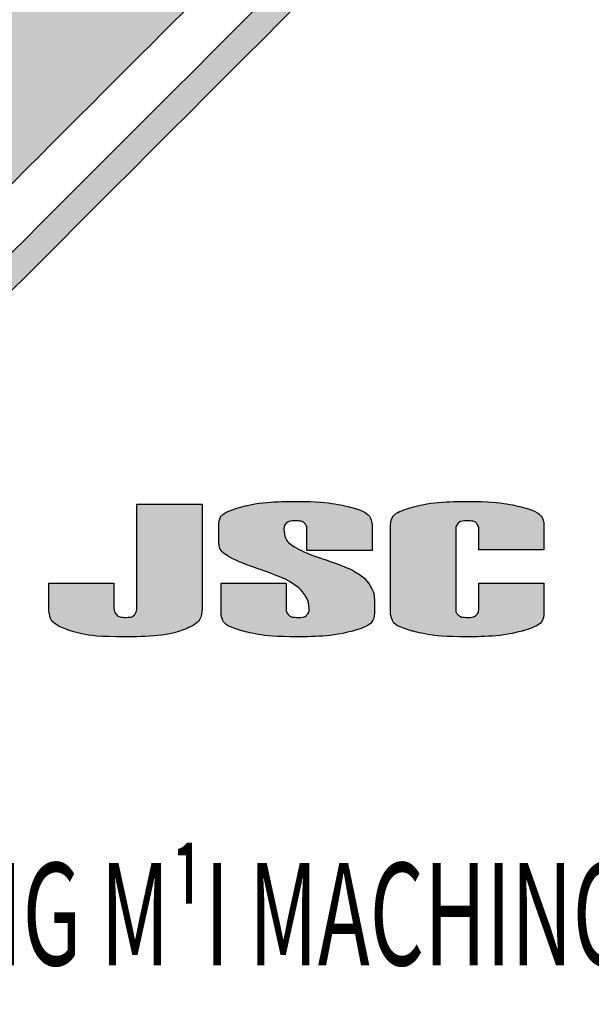
# Model space of a CAD drawing. Units: inches. Extents: x 540459 to 805141, y -642374 to -416669.
# Drawn here: x 799502 to 800883, y -625956 to -623578 of the extents above; entities that cross this region are included whole.
import ezdxf
from ezdxf.enums import TextEntityAlignment as Align

# ---------------------------------------------------------------- set-up
doc = ezdxf.new("R2010")
doc.units = ezdxf.units.IN
doc.header["$MEASUREMENT"] = 0
doc.linetypes.add('HIDDEN', pattern=[0.375, 0.25, -0.125])
for name, color, linetype, lineweight in [('KHUNGTEN', 7, 'Continuous', 35), ('THAY', 7, 'Continuous', 9), ('TUONG', 2, 'Continuous', 35)]:
    doc.layers.add(name, color=color, linetype=linetype, lineweight=lineweight)
doc.styles.add('KHUNGTEN', font='Vhavan.ttf', dxfattribs={"width": 0.75})
doc.styles.add('KHUNGTENCTEC', font='Vhavan.ttf', dxfattribs={"width": 0.75})

# ---------------------------------------------------------------- blocks, each defined once
blk = doc.blocks.new('CTEC-LOGO')
at = {"layer": 'KHUNGTEN'}
h = blk.add_hatch(color=5, dxfattribs=at)
edge = h.paths.add_edge_path()
edge.add_spline(control_points=[(-973.8, 86.8), (-973.8, 86.8), (-86.8, 973.9), (-86.8, 973.9), (-86.8, 973.9), (-86.8, 973.9), (-86.7, 973.9), (-86.7, 973.9), (-86.7, 973.9), (-86.7, 973.9), (-86.7, 973.9), (-86.7, 973.9), (-86.7, 973.9), (-80, 980.6), (-72.7, 986.4), (-65, 991.1), (-65, 991.1), (-57.3, 995.9), (-49.2, 999.8), (-40.7, 1002.7), (-40.7, 1002.7), (2.5, 1017.7), (52.4, 1008.1), (86.8, 973.9), (86.8, 973.9), (86.8, 973.9), (86.8, 973.9), (86.8, 973.9), (86.8, 973.9), (86.8, 973.9), (973.8, 86.8), (973.8, 86.8), (973.8, 86.8), (973.8, 86.8), (974, 86.8), (974, 86.8), (974, 86.8), (974, 86.8), (974, 86.7), (974, 86.7), (974, 86.7), (980.5, 80), (986.3, 72.7), (991.1, 64.9), (991.1, 64.9), (995.8, 57.4), (999.7, 49.1), (1002.7, 40.7), (1002.7, 40.7), (1017.7, -2.4), (1008.1, -52.4), (973.8, -86.7), (973.8, -86.7), (973.8, -86.7), (973.8, -86.8), (973.8, -86.8), (973.8, -86.8), (973.8, -86.8), (86.8, -973.8), (86.8, -973.8), (86.8, -973.8), (86.8, -973.8), (86.8, -973.9), (86.8, -973.9), (86.8, -973.9), (86.8, -973.9), (86.6, -973.9), (86.6, -973.9), (86.6, -973.9), (80, -980.6), (72.6, -986.3), (65, -991.1), (65, -991.1), (57.3, -995.8), (49.1, -999.8), (40.6, -1002.7), (40.6, -1002.7), (-2.3, -1017.8), (-52.5, -1008.1), (-86.7, -973.8), (-86.7, -973.8), (-86.7, -973.8), (-86.8, -973.8), (-86.8, -973.8), (-86.8, -973.8), (-86.8, -973.8), (-973.8, -86.8), (-973.8, -86.8), (-973.8, -86.8), (-973.8, -86.8), (-973.9, -86.7), (-973.9, -86.7), (-973.9, -86.7), (-973.9, -86.7), (-973.9, -86.7), (-973.9, -86.7), (-973.9, -86.7), (-980.6, -79.9), (-986.4, -72.6), (-991.2, -65), (-991.2, -65), (-995.9, -57.3), (-999.8, -49.1), (-1002.7, -40.7), (-1002.7, -40.7), (-1017.8, 2.4), (-1008.1, 52.5), (-973.8, 86.8), (-973.8, 86.8), (-973.8, 86.8), (-973.8, 86.8), (-973.8, 86.8)], knot_values=[0, 0, 0, 0, 0.035714, 0.035714, 0.035714, 0.035714, 0.071429, 0.071429, 0.071429, 0.071429, 0.107143, 0.107143, 0.107143, 0.107143, 0.142857, 0.142857, 0.142857, 0.142857, 0.178571, 0.178571, 0.178571, 0.178571, 0.214286, 0.214286, 0.214286, 0.214286, 0.25, 0.25, 0.25, 0.25, 0.285714, 0.285714, 0.285714, 0.285714, 0.321429, 0.321429, 0.321429, 0.321429, 0.357143, 0.357143, 0.357143, 0.357143, 0.392857, 0.392857, 0.392857, 0.392857, 0.428571, 0.428571, 0.428571, 0.428571, 0.464286, 0.464286, 0.464286, 0.464286, 0.5, 0.5, 0.5, 0.5, 0.535714, 0.535714, 0.535714, 0.535714, 0.571429, 0.571429, 0.571429, 0.571429, 0.607143, 0.607143, 0.607143, 0.607143, 0.642857, 0.642857, 0.642857, 0.642857, 0.678571, 0.678571, 0.678571, 0.678571, 0.714286, 0.714286, 0.714286, 0.714286, 0.75, 0.75, 0.75, 0.75, 0.785714, 0.785714, 0.785714, 0.785714, 0.821429, 0.821429, 0.821429, 0.821429, 0.857143, 0.857143, 0.857143, 0.857143, 0.892857, 0.892857, 0.892857, 0.892857, 0.928571, 0.928571, 0.928571, 0.928571, 0.964286, 0.964286, 0.964286, 0.964286, 1, 1, 1, 1], degree=3, periodic=0)
edge = h.paths.add_edge_path(flags=16)
edge.add_spline(control_points=[(-59.2, 946.2), (-59.2, 946.2), (-946.3, 59.3), (-946.3, 59.3), (-946.3, 59.3), (-946.3, 59.3), (-946.3, 59.3), (-946.3, 59.3), (-946.3, 59.3), (-969.6, 35.8), (-976.3, 1.6), (-966, -27.9), (-966, -27.9), (-964, -33.5), (-961.3, -39.1), (-958, -44.3), (-958, -44.3), (-954.9, -49.6), (-950.9, -54.6), (-946.4, -59.1), (-946.4, -59.1), (-946.4, -59.1), (-946.3, -59.1), (-946.3, -59.1), (-946.3, -59.1), (-946.3, -59.1), (-946.3, -59.2), (-946.3, -59.2), (-946.3, -59.2), (-946.3, -59.2), (-59.2, -946.2), (-59.2, -946.2), (-59.2, -946.2), (-59.2, -946.2), (-59.2, -946.3), (-59.2, -946.3), (-59.2, -946.3), (-35.8, -969.7), (-1.5, -976.2), (27.9, -966), (27.9, -966), (33.5, -964), (39.1, -961.3), (44.4, -958.1), (44.4, -958.1), (49.6, -954.7), (54.6, -950.8), (59.2, -946.3), (59.2, -946.3), (59.2, -946.3), (59.1, -946.3), (59.1, -946.3), (59.1, -946.3), (59.1, -946.3), (59.2, -946.2), (59.2, -946.2), (59.2, -946.2), (59.2, -946.2), (946.2, -59.2), (946.2, -59.2), (946.2, -59.2), (946.2, -59.2), (946.3, -59.2), (946.3, -59.2), (946.3, -59.2), (969.7, -35.8), (976.3, -1.5), (966, 27.9), (966, 27.9), (964, 33.5), (961.4, 39.1), (958, 44.4), (958, 44.4), (954.8, 49.7), (950.8, 54.6), (946.3, 59.2), (946.3, 59.2), (946.3, 59.2), (946.3, 59.2), (946.3, 59.2), (946.3, 59.2), (946.3, 59.2), (946.2, 59.3), (946.2, 59.3), (946.2, 59.3), (946.2, 59.3), (59.2, 946.2), (59.2, 946.2), (59.2, 946.2), (59.2, 946.2), (59.2, 946.3), (59.2, 946.3), (59.2, 946.3), (35.8, 969.7), (1.6, 976.2), (-27.8, 966), (-27.8, 966), (-33.6, 964), (-39.1, 961.3), (-44.4, 958), (-44.4, 958), (-49.6, 954.8), (-54.6, 950.9), (-59.2, 946.4), (-59.2, 946.4), (-59.2, 946.4), (-59.1, 946.3), (-59.1, 946.3), (-59.1, 946.3), (-59.1, 946.3), (-59.2, 946.2), (-59.2, 946.2)], knot_values=[0, 0, 0, 0, 0.035714, 0.035714, 0.035714, 0.035714, 0.071429, 0.071429, 0.071429, 0.071429, 0.107143, 0.107143, 0.107143, 0.107143, 0.142857, 0.142857, 0.142857, 0.142857, 0.178571, 0.178571, 0.178571, 0.178571, 0.214286, 0.214286, 0.214286, 0.214286, 0.25, 0.25, 0.25, 0.25, 0.285714, 0.285714, 0.285714, 0.285714, 0.321429, 0.321429, 0.321429, 0.321429, 0.357143, 0.357143, 0.357143, 0.357143, 0.392857, 0.392857, 0.392857, 0.392857, 0.428571, 0.428571, 0.428571, 0.428571, 0.464286, 0.464286, 0.464286, 0.464286, 0.5, 0.5, 0.5, 0.5, 0.535714, 0.535714, 0.535714, 0.535714, 0.571429, 0.571429, 0.571429, 0.571429, 0.607143, 0.607143, 0.607143, 0.607143, 0.642857, 0.642857, 0.642857, 0.642857, 0.678571, 0.678571, 0.678571, 0.678571, 0.714286, 0.714286, 0.714286, 0.714286, 0.75, 0.75, 0.75, 0.75, 0.785714, 0.785714, 0.785714, 0.785714, 0.821429, 0.821429, 0.821429, 0.821429, 0.857143, 0.857143, 0.857143, 0.857143, 0.892857, 0.892857, 0.892857, 0.892857, 0.928571, 0.928571, 0.928571, 0.928571, 0.964286, 0.964286, 0.964286, 0.964286, 1, 1, 1, 1], degree=3, periodic=0)
blk.add_hatch(color=5, dxfattribs=at).paths.add_polyline_path([(525.6, -378.9), (230.6, -378.9), (33.8, -575.7), (30.2, -579), (26.3, -581.8), (22.2, -584.2), (18, -586.2), (13.6, -587.7), (9.1, -588.8), (4.6, -589.4), (0, -589.6), (-4.6, -589.4), (-9.1, -588.8), (-13.6, -587.7), (-18, -586.2), (-22.2, -584.2), (-26.3, -581.8), (-30.2, -579), (-33.8, -575.7), (-575.8, -33.8), (-579, -30.2), (-581.9, -26.3), (-584.3, -22.3), (-586.2, -18), (-587.8, -13.6), (-588.9, -9.1), (-589.5, -4.6), (-589.7, 0), (-589.5, 4.6), (-588.9, 9.1), (-587.8, 13.6), (-586.2, 18), (-584.3, 22.2), (-581.9, 26.3), (-579, 30.2), (-575.8, 33.8), (-33.8, 575.7), (-30.2, 579), (-26.3, 581.8), (-22.2, 584.2), (-18, 586.2), (-13.6, 587.7), (-9.1, 588.8), (-4.6, 589.5), (0, 589.7), (4.6, 589.5), (9.1, 588.8), (13.6, 587.7), (18, 586.2), (22.2, 584.2), (26.3, 581.8), (30.2, 579), (33.8, 575.7), (230.6, 378.9), (525.6, 378.9), (77.4, 827), (69.1, 834.5), (60.3, 841), (50.9, 846.5), (41.2, 851), (31.2, 854.4), (20.9, 856.9), (10.5, 858.4), (0, 858.9), (-10.5, 858.4), (-21, 856.9), (-31.2, 854.4), (-41.3, 851), (-51, 846.5), (-60.3, 841), (-69.2, 834.5), (-77.5, 827), (-827, 77.4), (-834.5, 69.1), (-841, 60.3), (-846.5, 51), (-851, 41.3), (-854.5, 31.2), (-857, 21), (-858.4, 10.5), (-858.9, 0), (-858.4, -10.5), (-857, -20.9), (-854.5, -31.2), (-851, -41.2), (-846.5, -51), (-841, -60.3), (-834.5, -69.1), (-827, -77.4), (-77.5, -827), (-69.2, -834.5), (-60.3, -841), (-51, -846.5), (-41.3, -851), (-31.2, -854.4), (-21, -856.9), (-10.5, -858.4), (0, -858.9), (10.5, -858.4), (20.9, -856.9), (31.2, -854.4), (41.2, -851), (50.9, -846.5), (60.3, -841), (69.1, -834.5), (77.4, -827)])
h = blk.add_hatch(color=5, dxfattribs=at)
edge = h.paths.add_edge_path()
edge.add_spline(control_points=[(294.5, -1248.8), (294.5, -1248.8), (294.5, -1285.7), (294.5, -1285.7), (294.5, -1285.7), (294.5, -1300.2), (303.8, -1310.8), (322.3, -1317.4), (322.3, -1317.4), (340.8, -1324.1), (369, -1327.5), (406.8, -1327.5), (406.8, -1327.5), (444.7, -1327.5), (472.9, -1324.1), (491.4, -1317.4), (491.4, -1317.4), (509.9, -1310.8), (519.1, -1300.2), (519.1, -1285.7), (519.1, -1285.7), (519.1, -1285.7), (519.1, -1133.1), (519.1, -1133.1), (519.1, -1133.1), (519.1, -1133.1), (423.7, -1133.1), (423.7, -1133.1), (423.7, -1133.1), (423.7, -1133.1), (423.7, -1282.8), (423.7, -1282.8), (423.7, -1282.8), (423.7, -1287.9), (422.6, -1292), (420.4, -1294.8), (420.4, -1294.8), (418.1, -1297.7), (413.6, -1299.1), (406.8, -1299.1), (406.8, -1299.1), (400.5, -1299.1), (396.1, -1297.7), (393.6, -1294.8), (393.6, -1294.8), (391.1, -1292), (389.9, -1287.9), (389.9, -1282.8), (389.9, -1282.8), (389.9, -1282.8), (389.9, -1248.8), (389.9, -1248.8), (389.9, -1248.8), (389.9, -1248.8), (294.5, -1248.8), (294.5, -1248.8)], knot_values=[0, 0, 0, 0, 0.071429, 0.071429, 0.071429, 0.071429, 0.142857, 0.142857, 0.142857, 0.142857, 0.214286, 0.214286, 0.214286, 0.214286, 0.285714, 0.285714, 0.285714, 0.285714, 0.357143, 0.357143, 0.357143, 0.357143, 0.428571, 0.428571, 0.428571, 0.428571, 0.5, 0.5, 0.5, 0.5, 0.571429, 0.571429, 0.571429, 0.571429, 0.642857, 0.642857, 0.642857, 0.642857, 0.714286, 0.714286, 0.714286, 0.714286, 0.785714, 0.785714, 0.785714, 0.785714, 0.857143, 0.857143, 0.857143, 0.857143, 0.928571, 0.928571, 0.928571, 0.928571, 1, 1, 1, 1], degree=3, periodic=0)
h = blk.add_hatch(color=5, dxfattribs=at)
edge = h.paths.add_edge_path()
edge.add_spline(control_points=[(768, -1201.1), (768, -1201.1), (768, -1164.1), (768, -1164.1), (768, -1164.1), (768, -1152.2), (757.4, -1143.4), (736.3, -1137.8), (736.3, -1137.8), (715.1, -1132.1), (688.2, -1129.3), (655.8, -1129.3), (655.8, -1129.3), (623.3, -1129.3), (596.5, -1132.1), (575.3, -1137.8), (575.3, -1137.8), (554.1, -1143.4), (543.5, -1152.2), (543.5, -1164.1), (543.5, -1164.1), (543.5, -1164.1), (543.5, -1188), (543.5, -1188), (543.5, -1188), (543.5, -1196.9), (548.2, -1204.1), (557.7, -1209.7), (557.7, -1209.7), (567.1, -1215.2), (581.6, -1221.3), (601, -1227.9), (601, -1227.9), (612.7, -1232), (622.5, -1235.6), (630.4, -1238.7), (630.4, -1238.7), (638.3, -1241.8), (645.6, -1245.6), (652.4, -1250), (652.4, -1250), (659.1, -1254.3), (664.7, -1259.6), (669, -1265.6), (669, -1265.6), (673.2, -1271.7), (675.6, -1278.7), (676, -1286.5), (676, -1286.5), (676, -1290.1), (674.9, -1293.1), (672.7, -1295.5), (672.7, -1295.5), (670.4, -1297.9), (665.9, -1299.1), (659.1, -1299.1), (659.1, -1299.1), (652.4, -1299.1), (647.9, -1297.9), (645.6, -1295.5), (645.6, -1295.5), (643.4, -1293.1), (642.2, -1290.1), (642.2, -1286.5), (642.2, -1286.5), (642.2, -1286.5), (642.2, -1248.8), (642.2, -1248.8), (642.2, -1248.8), (642.2, -1248.8), (546.9, -1248.8), (546.9, -1248.8), (546.9, -1248.8), (546.9, -1248.8), (546.9, -1292.7), (546.9, -1292.7), (546.9, -1292.7), (546.9, -1304.6), (557.5, -1313.4), (578.6, -1319), (578.6, -1319), (599.8, -1324.7), (626.7, -1327.5), (659.1, -1327.5), (659.1, -1327.5), (691.6, -1327.5), (718.5, -1324.7), (739.6, -1319), (739.6, -1319), (760.8, -1313.4), (771.4, -1304.6), (771.4, -1292.7), (771.4, -1292.7), (771.4, -1292.7), (771.4, -1276.1), (771.4, -1276.1), (771.4, -1276.1), (771.4, -1267.1), (769.4, -1259.4), (765.3, -1252.8), (765.3, -1252.8), (761.3, -1246.2), (755.9, -1240.6), (749.1, -1236), (749.1, -1236), (742.3, -1231.5), (735.2, -1227.7), (727.8, -1224.8), (727.8, -1224.8), (720.4, -1221.8), (710.8, -1218.4), (699.1, -1214.5), (699.1, -1214.5), (679.2, -1207.9), (664.3, -1201.6), (654.4, -1195.7), (654.4, -1195.7), (644.5, -1189.8), (639.3, -1181.4), (638.9, -1170.3), (638.9, -1170.3), (638.9, -1166.7), (640, -1163.7), (642.2, -1161.3), (642.2, -1161.3), (644.5, -1158.9), (649, -1157.7), (655.8, -1157.7), (655.8, -1157.7), (662.5, -1157.7), (667, -1158.9), (669.3, -1161.3), (669.3, -1161.3), (671.5, -1163.7), (672.7, -1166.7), (672.7, -1170.3), (672.7, -1170.3), (672.7, -1170.3), (672.7, -1201.1), (672.7, -1201.1), (672.7, -1201.1), (672.7, -1201.1), (768, -1201.1), (768, -1201.1)], knot_values=[0, 0, 0, 0, 0.027778, 0.027778, 0.027778, 0.027778, 0.055556, 0.055556, 0.055556, 0.055556, 0.083333, 0.083333, 0.083333, 0.083333, 0.111111, 0.111111, 0.111111, 0.111111, 0.138889, 0.138889, 0.138889, 0.138889, 0.166667, 0.166667, 0.166667, 0.166667, 0.194444, 0.194444, 0.194444, 0.194444, 0.222222, 0.222222, 0.222222, 0.222222, 0.25, 0.25, 0.25, 0.25, 0.277778, 0.277778, 0.277778, 0.277778, 0.305556, 0.305556, 0.305556, 0.305556, 0.333333, 0.333333, 0.333333, 0.333333, 0.361111, 0.361111, 0.361111, 0.361111, 0.388889, 0.388889, 0.388889, 0.388889, 0.416667, 0.416667, 0.416667, 0.416667, 0.444444, 0.444444, 0.444444, 0.444444, 0.472222, 0.472222, 0.472222, 0.472222, 0.5, 0.5, 0.5, 0.5, 0.527778, 0.527778, 0.527778, 0.527778, 0.555556, 0.555556, 0.555556, 0.555556, 0.583333, 0.583333, 0.583333, 0.583333, 0.611111, 0.611111, 0.611111, 0.611111, 0.638889, 0.638889, 0.638889, 0.638889, 0.666667, 0.666667, 0.666667, 0.666667, 0.694444, 0.694444, 0.694444, 0.694444, 0.722222, 0.722222, 0.722222, 0.722222, 0.75, 0.75, 0.75, 0.75, 0.777778, 0.777778, 0.777778, 0.777778, 0.805556, 0.805556, 0.805556, 0.805556, 0.833333, 0.833333, 0.833333, 0.833333, 0.861111, 0.861111, 0.861111, 0.861111, 0.888889, 0.888889, 0.888889, 0.888889, 0.916667, 0.916667, 0.916667, 0.916667, 0.944444, 0.944444, 0.944444, 0.944444, 0.972222, 0.972222, 0.972222, 0.972222, 1, 1, 1, 1], degree=3, periodic=0)
h = blk.add_hatch(color=5, dxfattribs=at)
edge = h.paths.add_edge_path()
edge.add_spline(control_points=[(924.3, -1248.8), (924.3, -1248.8), (924.3, -1286.5), (924.3, -1286.5), (924.3, -1286.5), (924.3, -1290.1), (923.2, -1293.1), (920.9, -1295.5), (920.9, -1295.5), (918.7, -1297.9), (914.2, -1299.1), (907.4, -1299.1), (907.4, -1299.1), (900.6, -1299.1), (896.1, -1297.9), (893.9, -1295.5), (893.9, -1295.5), (891.6, -1293.1), (890.5, -1290.1), (890.5, -1286.5), (890.5, -1286.5), (890.5, -1286.5), (890.5, -1170.3), (890.5, -1170.3), (890.5, -1170.3), (890.5, -1166.7), (891.6, -1163.7), (893.9, -1161.3), (893.9, -1161.3), (896.1, -1158.9), (900.6, -1157.7), (907.4, -1157.7), (907.4, -1157.7), (914.2, -1157.7), (918.7, -1158.9), (920.9, -1161.3), (920.9, -1161.3), (923.2, -1163.7), (924.3, -1166.7), (924.3, -1170.3), (924.3, -1170.3), (924.3, -1170.3), (924.3, -1200.3), (924.3, -1200.3), (924.3, -1200.3), (924.3, -1200.3), (1019.7, -1200.3), (1019.7, -1200.3), (1019.7, -1200.3), (1019.7, -1200.3), (1019.7, -1164.1), (1019.7, -1164.1), (1019.7, -1164.1), (1019.7, -1152.2), (1009.1, -1143.4), (987.9, -1137.8), (987.9, -1137.8), (966.7, -1132.1), (939.9, -1129.3), (907.4, -1129.3), (907.4, -1129.3), (874.9, -1129.3), (848.1, -1132.1), (826.9, -1137.8), (826.9, -1137.8), (805.7, -1143.4), (795.1, -1152.2), (795.1, -1164.1), (795.1, -1164.1), (795.1, -1164.1), (795.1, -1292.7), (795.1, -1292.7), (795.1, -1292.7), (795.1, -1304.6), (805.7, -1313.4), (826.9, -1319), (826.9, -1319), (848.1, -1324.7), (874.9, -1327.5), (907.4, -1327.5), (907.4, -1327.5), (939.9, -1327.5), (966.7, -1324.7), (987.9, -1319), (987.9, -1319), (1009.1, -1313.4), (1019.7, -1304.6), (1019.7, -1292.7), (1019.7, -1292.7), (1019.7, -1292.7), (1019.7, -1248.8), (1019.7, -1248.8), (1019.7, -1248.8), (1019.7, -1248.8), (924.3, -1248.8), (924.3, -1248.8)], knot_values=[0, 0, 0, 0, 0.041667, 0.041667, 0.041667, 0.041667, 0.083333, 0.083333, 0.083333, 0.083333, 0.125, 0.125, 0.125, 0.125, 0.166667, 0.166667, 0.166667, 0.166667, 0.208333, 0.208333, 0.208333, 0.208333, 0.25, 0.25, 0.25, 0.25, 0.291667, 0.291667, 0.291667, 0.291667, 0.333333, 0.333333, 0.333333, 0.333333, 0.375, 0.375, 0.375, 0.375, 0.416667, 0.416667, 0.416667, 0.416667, 0.458333, 0.458333, 0.458333, 0.458333, 0.5, 0.5, 0.5, 0.5, 0.541667, 0.541667, 0.541667, 0.541667, 0.583333, 0.583333, 0.583333, 0.583333, 0.625, 0.625, 0.625, 0.625, 0.666667, 0.666667, 0.666667, 0.666667, 0.708333, 0.708333, 0.708333, 0.708333, 0.75, 0.75, 0.75, 0.75, 0.791667, 0.791667, 0.791667, 0.791667, 0.833333, 0.833333, 0.833333, 0.833333, 0.875, 0.875, 0.875, 0.875, 0.916667, 0.916667, 0.916667, 0.916667, 0.958333, 0.958333, 0.958333, 0.958333, 1, 1, 1, 1], degree=3, periodic=0)
at = {"layer": 'DefPoints', "color": 5}
for points, knots in [([(-973.8, 86.8), (-973.8, 86.8), (-86.8, 973.9), (-86.8, 973.9), (-86.8, 973.9), (-86.8, 973.9), (-86.7, 973.9), (-86.7, 973.9), (-86.7, 973.9), (-86.7, 973.9), (-86.7, 973.9), (-86.7, 973.9), (-86.7, 973.9), (-80, 980.6), (-72.7, 986.4), (-65, 991.1), (-65, 991.1), (-57.3, 995.9), (-49.2, 999.8), (-40.7, 1002.7), (-40.7, 1002.7), (2.5, 1017.7), (52.4, 1008.1), (86.8, 973.9), (86.8, 973.9), (86.8, 973.9), (86.8, 973.9), (86.8, 973.9), (86.8, 973.9), (86.8, 973.9), (973.8, 86.8), (973.8, 86.8), (973.8, 86.8), (973.8, 86.8), (974, 86.8), (974, 86.8), (974, 86.8), (974, 86.8), (974, 86.7), (974, 86.7), (974, 86.7), (980.5, 80), (986.3, 72.7), (991.1, 64.9), (991.1, 64.9), (995.8, 57.4), (999.7, 49.1), (1002.7, 40.7), (1002.7, 40.7), (1017.7, -2.4), (1008.1, -52.4), (973.8, -86.7), (973.8, -86.7), (973.8, -86.7), (973.8, -86.8), (973.8, -86.8), (973.8, -86.8), (973.8, -86.8), (86.8, -973.8), (86.8, -973.8), (86.8, -973.8), (86.8, -973.8), (86.8, -973.9), (86.8, -973.9), (86.8, -973.9), (86.8, -973.9), (86.6, -973.9), (86.6, -973.9), (86.6, -973.9), (80, -980.6), (72.6, -986.3), (65, -991.1), (65, -991.1), (57.3, -995.8), (49.1, -999.8), (40.6, -1002.7), (40.6, -1002.7), (-2.3, -1017.8), (-52.5, -1008.1), (-86.7, -973.8), (-86.7, -973.8), (-86.7, -973.8), (-86.8, -973.8), (-86.8, -973.8), (-86.8, -973.8), (-86.8, -973.8), (-973.8, -86.8), (-973.8, -86.8), (-973.8, -86.8), (-973.8, -86.8), (-973.9, -86.7), (-973.9, -86.7), (-973.9, -86.7), (-973.9, -86.7), (-973.9, -86.7), (-973.9, -86.7), (-973.9, -86.7), (-980.6, -79.9), (-986.4, -72.6), (-991.2, -65), (-991.2, -65), (-995.9, -57.3), (-999.8, -49.1), (-1002.7, -40.7), (-1002.7, -40.7), (-1017.8, 2.4), (-1008.1, 52.5), (-973.8, 86.8), (-973.8, 86.8), (-973.8, 86.8), (-973.8, 86.8), (-973.8, 86.8)], [0, 0, 0, 0, 0.035714, 0.035714, 0.035714, 0.053571, 0.071429, 0.071429, 0.071429, 0.089286, 0.107143, 0.107143, 0.107143, 0.125, 0.142857, 0.142857, 0.142857, 0.160714, 0.178571, 0.178571, 0.178571, 0.196429, 0.214286, 0.214286, 0.214286, 0.232143, 0.25, 0.25, 0.25, 0.267857, 0.285714, 0.285714, 0.285714, 0.303571, 0.321429, 0.321429, 0.321429, 0.339286, 0.357143, 0.357143, 0.357143, 0.375, 0.392857, 0.392857, 0.392857, 0.410714, 0.428571, 0.428571, 0.428571, 0.446429, 0.464286, 0.464286, 0.464286, 0.482143, 0.5, 0.5, 0.5, 0.517857, 0.535714, 0.535714, 0.535714, 0.553571, 0.571429, 0.571429, 0.571429, 0.589286, 0.607143, 0.607143, 0.607143, 0.625, 0.642857, 0.642857, 0.642857, 0.660714, 0.678571, 0.678571, 0.678571, 0.696429, 0.714286, 0.714286, 0.714286, 0.732143, 0.75, 0.75, 0.75, 0.767857, 0.785714, 0.785714, 0.785714, 0.803571, 0.821429, 0.821429, 0.821429, 0.839286, 0.857143, 0.857143, 0.857143, 0.875, 0.892857, 0.892857, 0.892857, 0.910714, 0.928571, 0.928571, 0.928571, 0.946429, 0.964286, 0.964286, 0.964286, 0.982143, 1, 1, 1, 1]), ([(-59.2, 946.2), (-59.2, 946.2), (-946.3, 59.3), (-946.3, 59.3), (-946.3, 59.3), (-946.3, 59.3), (-946.3, 59.3), (-946.3, 59.3), (-946.3, 59.3), (-969.6, 35.8), (-976.3, 1.6), (-966, -27.9), (-966, -27.9), (-964, -33.5), (-961.3, -39.1), (-958, -44.3), (-958, -44.3), (-954.9, -49.6), (-950.9, -54.6), (-946.4, -59.1), (-946.4, -59.1), (-946.4, -59.1), (-946.3, -59.1), (-946.3, -59.1), (-946.3, -59.1), (-946.3, -59.1), (-946.3, -59.2), (-946.3, -59.2), (-946.3, -59.2), (-946.3, -59.2), (-59.2, -946.2), (-59.2, -946.2), (-59.2, -946.2), (-59.2, -946.2), (-59.2, -946.3), (-59.2, -946.3), (-59.2, -946.3), (-35.8, -969.7), (-1.5, -976.2), (27.9, -966), (27.9, -966), (33.5, -964), (39.1, -961.3), (44.4, -958.1), (44.4, -958.1), (49.6, -954.7), (54.6, -950.8), (59.2, -946.3), (59.2, -946.3), (59.2, -946.3), (59.1, -946.3), (59.1, -946.3), (59.1, -946.3), (59.1, -946.3), (59.2, -946.2), (59.2, -946.2), (59.2, -946.2), (59.2, -946.2), (946.2, -59.2), (946.2, -59.2), (946.2, -59.2), (946.2, -59.2), (946.3, -59.2), (946.3, -59.2), (946.3, -59.2), (969.7, -35.8), (976.3, -1.5), (966, 27.9), (966, 27.9), (964, 33.5), (961.4, 39.1), (958, 44.4), (958, 44.4), (954.8, 49.7), (950.8, 54.6), (946.3, 59.2), (946.3, 59.2), (946.3, 59.2), (946.3, 59.2), (946.3, 59.2), (946.3, 59.2), (946.3, 59.2), (946.2, 59.3), (946.2, 59.3), (946.2, 59.3), (946.2, 59.3), (59.2, 946.2), (59.2, 946.2), (59.2, 946.2), (59.2, 946.2), (59.2, 946.3), (59.2, 946.3), (59.2, 946.3), (35.8, 969.7), (1.6, 976.2), (-27.8, 966), (-27.8, 966), (-33.6, 964), (-39.1, 961.3), (-44.4, 958), (-44.4, 958), (-49.6, 954.8), (-54.6, 950.9), (-59.2, 946.4), (-59.2, 946.4), (-59.2, 946.4), (-59.1, 946.3), (-59.1, 946.3), (-59.1, 946.3), (-59.1, 946.3), (-59.2, 946.2), (-59.2, 946.2)], [0, 0, 0, 0, 0.035714, 0.035714, 0.035714, 0.053571, 0.071429, 0.071429, 0.071429, 0.089286, 0.107143, 0.107143, 0.107143, 0.125, 0.142857, 0.142857, 0.142857, 0.160714, 0.178571, 0.178571, 0.178571, 0.196429, 0.214286, 0.214286, 0.214286, 0.232143, 0.25, 0.25, 0.25, 0.267857, 0.285714, 0.285714, 0.285714, 0.303571, 0.321429, 0.321429, 0.321429, 0.339286, 0.357143, 0.357143, 0.357143, 0.375, 0.392857, 0.392857, 0.392857, 0.410714, 0.428571, 0.428571, 0.428571, 0.446429, 0.464286, 0.464286, 0.464286, 0.482143, 0.5, 0.5, 0.5, 0.517857, 0.535714, 0.535714, 0.535714, 0.553571, 0.571429, 0.571429, 0.571429, 0.589286, 0.607143, 0.607143, 0.607143, 0.625, 0.642857, 0.642857, 0.642857, 0.660714, 0.678571, 0.678571, 0.678571, 0.696429, 0.714286, 0.714286, 0.714286, 0.732143, 0.75, 0.75, 0.75, 0.767857, 0.785714, 0.785714, 0.785714, 0.803571, 0.821429, 0.821429, 0.821429, 0.839286, 0.857143, 0.857143, 0.857143, 0.875, 0.892857, 0.892857, 0.892857, 0.910714, 0.928571, 0.928571, 0.928571, 0.946429, 0.964286, 0.964286, 0.964286, 0.982143, 1, 1, 1, 1]), ([(525.6, -378.9), (420.8, -483.6), (77.4, -827), (77.4, -827), (77.4, -827), (34.9, -869.6), (-34.9, -869.6), (-77.5, -827), (-77.5, -827), (-77.5, -827), (-827, -77.4), (-827, -77.4), (-827, -77.4), (-869.6, -34.8), (-869.6, 34.9), (-827, 77.4), (-827, 77.4), (-827, 77.4), (-77.5, 827), (-77.5, 827), (-77.5, 827), (-34.9, 869.6), (34.9, 869.6), (77.4, 827), (77.4, 827), (420.8, 483.7), (525.6, 378.9)], [0.6345363, 0.6345363, 0.6345363, 0.6345363, 0.6875, 0.6875, 0.6875, 0.71875, 0.75, 0.75, 0.75, 0.78125, 0.8125, 0.8125, 0.8125, 0.84375, 0.875, 0.875, 0.875, 0.90625, 0.9375, 0.9375, 0.9375, 0.96875, 1, 1, 1, 1.0529632, 1.0529632, 1.0529632, 1.0529632]), ([(294.5, -1248.8), (294.5, -1248.8), (294.5, -1285.7), (294.5, -1285.7), (294.5, -1285.7), (294.5, -1300.2), (303.8, -1310.8), (322.3, -1317.4), (322.3, -1317.4), (340.8, -1324.1), (369, -1327.5), (406.8, -1327.5), (406.8, -1327.5), (444.7, -1327.5), (472.9, -1324.1), (491.4, -1317.4), (491.4, -1317.4), (509.9, -1310.8), (519.1, -1300.2), (519.1, -1285.7), (519.1, -1285.7), (519.1, -1285.7), (519.1, -1133.1), (519.1, -1133.1), (519.1, -1133.1), (519.1, -1133.1), (423.7, -1133.1), (423.7, -1133.1), (423.7, -1133.1), (423.7, -1133.1), (423.7, -1282.8), (423.7, -1282.8), (423.7, -1282.8), (423.7, -1287.9), (422.6, -1292), (420.4, -1294.8), (420.4, -1294.8), (418.1, -1297.7), (413.6, -1299.1), (406.8, -1299.1), (406.8, -1299.1), (400.5, -1299.1), (396.1, -1297.7), (393.6, -1294.8), (393.6, -1294.8), (391.1, -1292), (389.9, -1287.9), (389.9, -1282.8), (389.9, -1282.8), (389.9, -1282.8), (389.9, -1248.8), (389.9, -1248.8), (389.9, -1248.8), (389.9, -1248.8), (294.5, -1248.8), (294.5, -1248.8)], [0, 0, 0, 0, 0.071429, 0.071429, 0.071429, 0.107143, 0.142857, 0.142857, 0.142857, 0.178571, 0.214286, 0.214286, 0.214286, 0.25, 0.285714, 0.285714, 0.285714, 0.321429, 0.357143, 0.357143, 0.357143, 0.392857, 0.428571, 0.428571, 0.428571, 0.464286, 0.5, 0.5, 0.5, 0.535714, 0.571429, 0.571429, 0.571429, 0.607143, 0.642857, 0.642857, 0.642857, 0.678571, 0.714286, 0.714286, 0.714286, 0.75, 0.785714, 0.785714, 0.785714, 0.821429, 0.857143, 0.857143, 0.857143, 0.892857, 0.928571, 0.928571, 0.928571, 0.964286, 1, 1, 1, 1]), ([(768, -1201.1), (768, -1201.1), (768, -1164.1), (768, -1164.1), (768, -1164.1), (768, -1152.2), (757.4, -1143.4), (736.3, -1137.8), (736.3, -1137.8), (715.1, -1132.1), (688.2, -1129.3), (655.8, -1129.3), (655.8, -1129.3), (623.3, -1129.3), (596.5, -1132.1), (575.3, -1137.8), (575.3, -1137.8), (554.1, -1143.4), (543.5, -1152.2), (543.5, -1164.1), (543.5, -1164.1), (543.5, -1164.1), (543.5, -1188), (543.5, -1188), (543.5, -1188), (543.5, -1196.9), (548.2, -1204.1), (557.7, -1209.7), (557.7, -1209.7), (567.1, -1215.2), (581.6, -1221.3), (601, -1227.9), (601, -1227.9), (612.7, -1232), (622.5, -1235.6), (630.4, -1238.7), (630.4, -1238.7), (638.3, -1241.8), (645.6, -1245.6), (652.4, -1250), (652.4, -1250), (659.1, -1254.3), (664.7, -1259.6), (669, -1265.6), (669, -1265.6), (673.2, -1271.7), (675.6, -1278.7), (676, -1286.5), (676, -1286.5), (676, -1290.1), (674.9, -1293.1), (672.7, -1295.5), (672.7, -1295.5), (670.4, -1297.9), (665.9, -1299.1), (659.1, -1299.1), (659.1, -1299.1), (652.4, -1299.1), (647.9, -1297.9), (645.6, -1295.5), (645.6, -1295.5), (643.4, -1293.1), (642.2, -1290.1), (642.2, -1286.5), (642.2, -1286.5), (642.2, -1286.5), (642.2, -1248.8), (642.2, -1248.8), (642.2, -1248.8), (642.2, -1248.8), (546.9, -1248.8), (546.9, -1248.8), (546.9, -1248.8), (546.9, -1248.8), (546.9, -1292.7), (546.9, -1292.7), (546.9, -1292.7), (546.9, -1304.6), (557.5, -1313.4), (578.6, -1319), (578.6, -1319), (599.8, -1324.7), (626.7, -1327.5), (659.1, -1327.5), (659.1, -1327.5), (691.6, -1327.5), (718.5, -1324.7), (739.6, -1319), (739.6, -1319), (760.8, -1313.4), (771.4, -1304.6), (771.4, -1292.7), (771.4, -1292.7), (771.4, -1292.7), (771.4, -1276.1), (771.4, -1276.1), (771.4, -1276.1), (771.4, -1267.1), (769.4, -1259.4), (765.3, -1252.8), (765.3, -1252.8), (761.3, -1246.2), (755.9, -1240.6), (749.1, -1236), (749.1, -1236), (742.3, -1231.5), (735.2, -1227.7), (727.8, -1224.8), (727.8, -1224.8), (720.4, -1221.8), (710.8, -1218.4), (699.1, -1214.5), (699.1, -1214.5), (679.2, -1207.9), (664.3, -1201.6), (654.4, -1195.7), (654.4, -1195.7), (644.5, -1189.8), (639.3, -1181.4), (638.9, -1170.3), (638.9, -1170.3), (638.9, -1166.7), (640, -1163.7), (642.2, -1161.3), (642.2, -1161.3), (644.5, -1158.9), (649, -1157.7), (655.8, -1157.7), (655.8, -1157.7), (662.5, -1157.7), (667, -1158.9), (669.3, -1161.3), (669.3, -1161.3), (671.5, -1163.7), (672.7, -1166.7), (672.7, -1170.3), (672.7, -1170.3), (672.7, -1170.3), (672.7, -1201.1), (672.7, -1201.1), (672.7, -1201.1), (672.7, -1201.1), (768, -1201.1), (768, -1201.1)], [0, 0, 0, 0, 0.027778, 0.027778, 0.027778, 0.041667, 0.055556, 0.055556, 0.055556, 0.069444, 0.083333, 0.083333, 0.083333, 0.097222, 0.111111, 0.111111, 0.111111, 0.125, 0.138889, 0.138889, 0.138889, 0.152778, 0.166667, 0.166667, 0.166667, 0.180556, 0.194444, 0.194444, 0.194444, 0.208333, 0.222222, 0.222222, 0.222222, 0.236111, 0.25, 0.25, 0.25, 0.263889, 0.277778, 0.277778, 0.277778, 0.291667, 0.305556, 0.305556, 0.305556, 0.319444, 0.333333, 0.333333, 0.333333, 0.347222, 0.361111, 0.361111, 0.361111, 0.375, 0.388889, 0.388889, 0.388889, 0.402778, 0.416667, 0.416667, 0.416667, 0.430556, 0.444444, 0.444444, 0.444444, 0.458333, 0.472222, 0.472222, 0.472222, 0.486111, 0.5, 0.5, 0.5, 0.513889, 0.527778, 0.527778, 0.527778, 0.541667, 0.555556, 0.555556, 0.555556, 0.569444, 0.583333, 0.583333, 0.583333, 0.597222, 0.611111, 0.611111, 0.611111, 0.625, 0.638889, 0.638889, 0.638889, 0.652778, 0.666667, 0.666667, 0.666667, 0.680556, 0.694444, 0.694444, 0.694444, 0.708333, 0.722222, 0.722222, 0.722222, 0.736111, 0.75, 0.75, 0.75, 0.763889, 0.777778, 0.777778, 0.777778, 0.791667, 0.805556, 0.805556, 0.805556, 0.819444, 0.833333, 0.833333, 0.833333, 0.847222, 0.861111, 0.861111, 0.861111, 0.875, 0.888889, 0.888889, 0.888889, 0.902778, 0.916667, 0.916667, 0.916667, 0.930556, 0.944444, 0.944444, 0.944444, 0.958333, 0.972222, 0.972222, 0.972222, 0.986111, 1, 1, 1, 1]), ([(924.3, -1248.8), (924.3, -1248.8), (924.3, -1286.5), (924.3, -1286.5), (924.3, -1286.5), (924.3, -1290.1), (923.2, -1293.1), (920.9, -1295.5), (920.9, -1295.5), (918.7, -1297.9), (914.2, -1299.1), (907.4, -1299.1), (907.4, -1299.1), (900.6, -1299.1), (896.1, -1297.9), (893.9, -1295.5), (893.9, -1295.5), (891.6, -1293.1), (890.5, -1290.1), (890.5, -1286.5), (890.5, -1286.5), (890.5, -1286.5), (890.5, -1170.3), (890.5, -1170.3), (890.5, -1170.3), (890.5, -1166.7), (891.6, -1163.7), (893.9, -1161.3), (893.9, -1161.3), (896.1, -1158.9), (900.6, -1157.7), (907.4, -1157.7), (907.4, -1157.7), (914.2, -1157.7), (918.7, -1158.9), (920.9, -1161.3), (920.9, -1161.3), (923.2, -1163.7), (924.3, -1166.7), (924.3, -1170.3), (924.3, -1170.3), (924.3, -1170.3), (924.3, -1200.3), (924.3, -1200.3), (924.3, -1200.3), (924.3, -1200.3), (1019.7, -1200.3), (1019.7, -1200.3), (1019.7, -1200.3), (1019.7, -1200.3), (1019.7, -1164.1), (1019.7, -1164.1), (1019.7, -1164.1), (1019.7, -1152.2), (1009.1, -1143.4), (987.9, -1137.8), (987.9, -1137.8), (966.7, -1132.1), (939.9, -1129.3), (907.4, -1129.3), (907.4, -1129.3), (874.9, -1129.3), (848.1, -1132.1), (826.9, -1137.8), (826.9, -1137.8), (805.7, -1143.4), (795.1, -1152.2), (795.1, -1164.1), (795.1, -1164.1), (795.1, -1164.1), (795.1, -1292.7), (795.1, -1292.7), (795.1, -1292.7), (795.1, -1304.6), (805.7, -1313.4), (826.9, -1319), (826.9, -1319), (848.1, -1324.7), (874.9, -1327.5), (907.4, -1327.5), (907.4, -1327.5), (939.9, -1327.5), (966.7, -1324.7), (987.9, -1319), (987.9, -1319), (1009.1, -1313.4), (1019.7, -1304.6), (1019.7, -1292.7), (1019.7, -1292.7), (1019.7, -1292.7), (1019.7, -1248.8), (1019.7, -1248.8), (1019.7, -1248.8), (1019.7, -1248.8), (924.3, -1248.8), (924.3, -1248.8)], [0, 0, 0, 0, 0.041667, 0.041667, 0.041667, 0.0625, 0.083333, 0.083333, 0.083333, 0.104167, 0.125, 0.125, 0.125, 0.145833, 0.166667, 0.166667, 0.166667, 0.1875, 0.208333, 0.208333, 0.208333, 0.229167, 0.25, 0.25, 0.25, 0.270833, 0.291667, 0.291667, 0.291667, 0.3125, 0.333333, 0.333333, 0.333333, 0.354167, 0.375, 0.375, 0.375, 0.395833, 0.416667, 0.416667, 0.416667, 0.4375, 0.458333, 0.458333, 0.458333, 0.479167, 0.5, 0.5, 0.5, 0.520833, 0.541667, 0.541667, 0.541667, 0.5625, 0.583333, 0.583333, 0.583333, 0.604167, 0.625, 0.625, 0.625, 0.645833, 0.666667, 0.666667, 0.666667, 0.6875, 0.708333, 0.708333, 0.708333, 0.729167, 0.75, 0.75, 0.75, 0.770833, 0.791667, 0.791667, 0.791667, 0.8125, 0.833333, 0.833333, 0.833333, 0.854167, 0.875, 0.875, 0.875, 0.895833, 0.916667, 0.916667, 0.916667, 0.9375, 0.958333, 0.958333, 0.958333, 0.979167, 1, 1, 1, 1])]:
    blk.add_open_spline(points, degree=3, knots=knots, dxfattribs=at)
blk = doc.blocks.new('KT A2-HVQY')
at = {"layer": 'TUONG', "linetype": 'HIDDEN'}
blk.add_blockref('CTEC-LOGO', (38330.2, 11817), dxfattribs=at)
at = {"layer": 'DefPoints', "color": 7, "style": 'KHUNGTEN', "width": 0.75}
blk.add_attdef('CHUYKHIIN', text='', height=250, dxfattribs=at).set_placement((2277, 795), align=Align.MIDDLE_LEFT)
blk.add_attdef('KHOGIAY-TILE', text='', height=250, dxfattribs=at).set_placement((40708.4, 795), align=Align.MIDDLE_RIGHT)
at = {"layer": 'KHUNGTEN', "color": 7, "style": 'KHUNGTENCTEC', "width": 0.583962}
blk.add_text('§ÞA CHØ: TÇNG 5, TRUNG T¢M TH¦¥NG M¹I MACHINCO 1, KM9+500 ', height=150, dxfattribs=at).set_placement((36380.2, 10008.5), (40280.2, 10008.5), align=Align.FIT)
at = {"layer": 'KHUNGTEN', "color": 7, "style": 'KHUNGTEN', "width": 0.777692}
for tag, p, p2 in [('NGAYNOP1', (36905.2, 27012.7), (37805.2, 27012.7)), ('NGAYNOP2', (36905.2, 26562.7), (37805.2, 26562.7)), ('NGAYNOP3', (36905.2, 26112.7), (37805.2, 26112.7)), ('NGAYNOP4', (36905.2, 25662.7), (37805.2, 25662.7)), ('NGAYNOP5', (36905.2, 25212.7), (37805.2, 25212.7))]:
    blk.add_attdef(tag, text='', height=150, dxfattribs=at).set_placement(p, p2, align=Align.FIT)
at = {"layer": 'KHUNGTEN', "color": 7, "style": 'KHUNGTEN', "width": 0.75}
for tag, p in [('NOIDUNG1', (38180.5, 26999.9)), ('NOIDUNG2', (38180.5, 26549.9)), ('NOIDUNG3', (38180.5, 26099.9)), ('NOIDUNG4', (38180.5, 25649.9)), ('NOIDUNG5', (38180.5, 25199.9))]:
    blk.add_attdef(tag, p, '', height=150, dxfattribs=at)
for tag, height, p in [('TENCONGTRINHDONG1', 245, (38330.2, 16812.9)), ('TENCONGTRINHDONG2', 245, (38330.2, 16417.9)), ('TENCONGTRINHDONG3', 245, (38330.2, 16022.9)), ('HANGMUC', 245, (38330.2, 14302.9)), ('TENBANVEDONG1', 300, (38330.2, 4382.9)), ('TENBANVEDONG2', 300, (38330.2, 3872.9)), ('TENBANVEDONG3', 300, (38330.2, 3347.9))]:
    blk.add_attdef(tag, text='', height=height, dxfattribs=at).set_placement(p, align=Align.TOP_CENTER)
for tag, p in [('DIADIEMXAYDUNG', (38330.2, 15345.9)), ('DIADIEMXAYDUNGDONG1', (38330.2, 15120.9)), ('DIADIEMXAYDUNGDONG2', (38330.2, 14895.9))]:
    blk.add_attdef(tag, text='', height=135, dxfattribs=at).set_placement(p, align=Align.CENTER)
at = {"layer": 'KHUNGTEN', "style": 'KHUNGTEN', "width": 0.75}
for tag, p in [('CHUNHIEMTHIETKET', (36178.6, 7933.7)), ('CHUTRITHIETKE', (36185.5, 7217.9)), ('TYLE', (36180.2, 1457.9))]:
    blk.add_attdef(tag, p, '', height=210, dxfattribs=at)
at = {"layer": 'KHUNGTEN', "style": 'KHUNGTEN'}
blk.add_attdef('GIAIDOAN', text='', height=210, dxfattribs=at).set_placement((38330.2, 4967.9), align=Align.CENTER)
at = {"layer": 'KHUNGTEN', "style": 'KHUNGTEN', "width": 0.650008}
blk.add_attdef('HOANTHANH', text='', height=210, dxfattribs=at).set_placement((36180.2, 2207.9), (37345.2, 2207.9), align=Align.FIT)
at = {"layer": 'KHUNGTEN', "style": 'KHUNGTEN'}
blk.add_attdef('SOHOPDONG', (37680.2, 2207.9), '', height=210, dxfattribs=at)
at = {"layer": 'KHUNGTEN', "style": 'KHUNGTEN', "width": 0.75}
blk.add_attdef('BANVESO', text='', height=300, dxfattribs=at).set_placement((40355.2, 1697.9), align=Align.MIDDLE_RIGHT)

msp = doc.modelspace()

# ---------------------------------------------------------------- block references
at = {"layer": 'THAY', "xscale": 1.649831643541499, "yscale": 1.64983164347359, "zscale": 1.649831643480617}
msp.add_blockref('KT A2-HVQY', (735848.1, -642374.5), dxfattribs=at)

doc.saveas('drawing.dxf')
